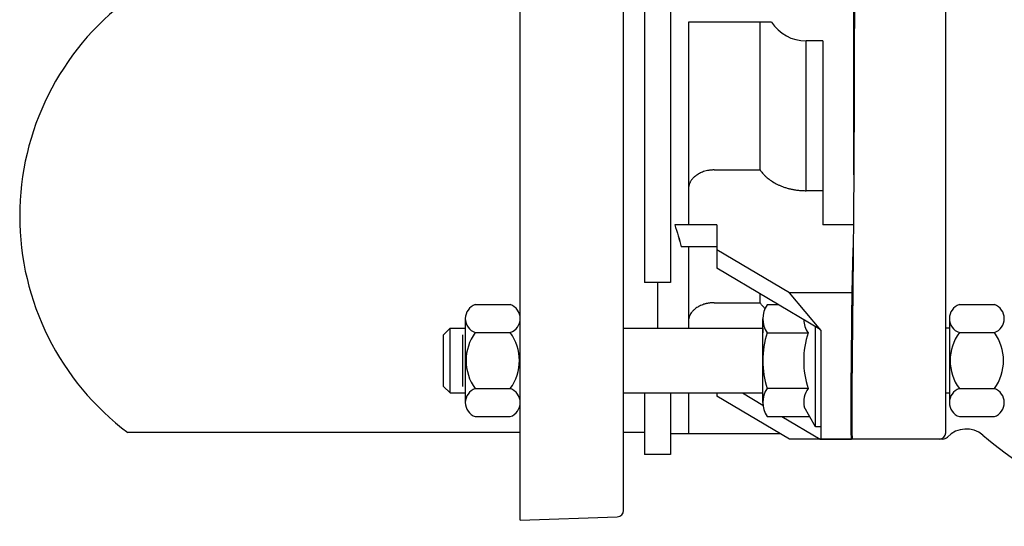
# Model space of a CAD drawing. Units: inches. Extents: x 2 to 130, y 2 to 86.
# Drawn here: x 74 to 84, y 37 to 42 of the extents above; entities that cross this region are included whole.
import ezdxf

# ---------------------------------------------------------------- set-up
doc = ezdxf.new("R2010")
doc.units = ezdxf.units.IN
doc.header["$MEASUREMENT"] = 0
doc.layers.add('1', color=7, linetype='Continuous')
doc.layers.add('3', color=7, linetype='Continuous')

msp = doc.modelspace()

# ---------------------------------------------------------------- linework, layer by layer
at = {"color": 4, "linetype": 'Continuous'}
for p, q in [((78.99245528359414, 36.71507923050791), (78.99245528359414, 46.78492076949139)), ((79.99245528359413, 36.8108383928125), (79.99245528359413, 46.68916160718678)), ((83.10999446693504, 37.56199999999964), (83.10999446693504, 46.16536158454193)), ((80.19581322614505, 44.48756291262109), (80.19581322614505, 39.01243708737814)), ((80.44581322614506, 44.48756291262109), (80.44581322614506, 39.01243708737814)), ((82.22059503530339, 40.0564447302797), (82.22059503530339, 43.44355526971953)), ((80.87081322614502, 41.53124999999967), (80.62081322614502, 41.53124999999967)), ((80.62081322614502, 41.53124999999967), (80.62081322614502, 39.91798722413499)), ((81.31356750746805, 41.53124999999967), (80.87081322614502, 41.53124999999967)), ((81.31356750746805, 40.1020052706351), (81.31356750746805, 41.53124999999967)), ((81.42392751802949, 41.53124999999967), (81.31356750746805, 41.53124999999967)), ((81.92059503530339, 41.3499999999996), (81.75881322614495, 41.3499999999996)), ((81.75881322614495, 39.90147574365345), (81.75881322614495, 41.3499999999996)), ((81.92059503530339, 41.3499999999996), (81.92059503530339, 39.90147574365345)), ((80.87081322614502, 40.1020052706351), (81.31356750746805, 40.1020052706351)), ((80.62081322614502, 39.91798722413499), (80.62081322614502, 39.57266576081501)), ((81.92059503530339, 39.90147574365345), (81.75881322614495, 39.90147574365345)), ((81.92059503530339, 39.90147574365345), (81.92059503530339, 39.57266576081501)), ((80.48772616252145, 39.57260915955368), (80.48763076708998, 39.57266576081501)), ((80.62081322614502, 39.57266576081501), (80.48763076708998, 39.57266576081501)), ((80.89581322614495, 39.57260915955368), (80.48772616252145, 39.57260915955368)), ((80.89581322614495, 39.57260915955368), (80.89581322614495, 39.35816027519585)), ((82.21709917190834, 39.57266576081501), (81.92059503530339, 39.57266576081501)), ((80.5511245184075, 39.35821612507285), (80.5512186474602, 39.35816027519585)), ((80.89581322614495, 39.35816027519585), (80.5512186474602, 39.35816027519585)), ((80.62081322614502, 39.35816027519585), (80.62081322614502, 38.63783372159089)), ((80.89581322614495, 39.35816027519585), (80.89581322614495, 39.33047762179634)), ((80.89581322614495, 39.33047762179634), (80.89581322614495, 39.15370092649971)), ((81.59738221329779, 38.91421356237272), (80.89581322614495, 39.33047762179634)), ((81.89532061144637, 38.56066017177945), (80.89581322614495, 39.15370092649971)), ((80.44581322614506, 39.01243708737814), (80.19581322614505, 39.01243708737814)), ((80.32081322614502, 39.01243708737814), (80.32081322614502, 38.57116026789106)), ((80.32081322614502, 39.01243708737814), (80.32081322614502, 38.57116026789106)), ((81.31356750746805, 38.81857576247801), (81.31356750746805, 38.9058335090831)), ((82.20472444600354, 38.91421356237272), (81.59738221329779, 38.91421356237272)), ((81.90186447889539, 38.5528947862548), (81.59738221329779, 38.91421356237272)), ((80.87081322614502, 38.81857576247801), (81.31356750746805, 38.81857576247801)), ((81.49577671213365, 38.79772276789116), (81.38287309274051, 38.79772276789116)), ((80.62081322614502, 38.63783372159089), (80.62081322614502, 38.57116026789106)), ((81.33986447889542, 37.99023070657379), (81.33986447889542, 38.66240629854988)), ((78.25186447889541, 38.008160267891), (78.25186447889541, 38.50916026789103)), ((78.31386447889535, 38.57116026789099), (78.46120528359405, 38.57116026789099)), ((79.99245528359413, 38.57116026789106), (80.32081322614502, 38.57116026789106)), ((79.99245528359413, 38.57116026789106), (80.32081322614502, 38.57116026789106)), ((80.32081322614502, 38.57116026789106), (80.62081322614502, 38.57116026789106)), ((80.32081322614502, 38.57116026789106), (80.62081322614502, 38.57116026789106)), ((80.62081322614502, 38.57116026789106), (81.32299446693513, 38.57116026789106)), ((80.62081322614502, 38.57116026789106), (81.33986447889542, 38.57116026789106)), ((81.33986447889542, 38.57116026789118), (81.33986447889542, 38.52708982920856)), ((81.38287309274051, 38.52708982920856), (81.77884531498731, 38.52708982920856)), ((81.90186447889539, 38.5528947862548), (81.90186447889539, 37.4999999999996)), ((83.14618194459744, 38.57116026789106), (83.10999446693504, 38.57116026789106)), ((78.31386447889535, 37.94616026789099), (78.46120528359405, 37.94616026789099)), ((79.99245528359413, 37.94616026789106), (80.19581322614505, 37.94616026789106)), ((79.99245528359413, 37.94616026789106), (80.19581322614505, 37.94616026789106)), ((80.19581322614505, 37.94616026789106), (80.32081322614502, 37.94616026789106)), ((80.19581322614505, 37.94616026789106), (80.32081322614502, 37.94616026789106)), ((80.19581322614505, 37.94616026789106), (80.19581322614505, 37.34999999999963)), ((80.32081322614502, 37.94616026789106), (80.44581322614506, 37.94616026789106)), ((80.32081322614502, 37.94616026789106), (80.44581322614506, 37.94616026789106)), ((80.44581322614506, 37.94616026789106), (80.62081322614502, 37.94616026789106)), ((80.44581322614506, 37.94616026789106), (80.62081322614502, 37.94616026789106)), ((80.44581322614506, 37.94616026789106), (80.44581322614506, 37.54999999999962)), ((80.62081322614502, 37.94616026789106), (80.89581322614495, 37.94616026789106)), ((80.62081322614502, 37.94616026789106), (80.89581322614495, 37.94616026789106)), ((80.62081322614502, 37.94616026789106), (80.62081322614502, 37.55570048309576)), ((80.89581322614495, 37.94616026789106), (81.32299446693513, 37.94616026789106)), ((80.89581322614495, 37.94616026789106), (81.33986447889542, 37.94616026789106)), ((80.89581322614495, 37.94616026789106), (80.89581322614495, 37.91626405942324)), ((81.14336473111928, 37.94616026789106), (81.34133534164414, 37.82869776385692)), ((81.33986447889542, 37.94616026789117), (81.33986447889542, 37.99023070657379)), ((81.33986447889542, 37.85491423723251), (81.33986447889542, 37.94616026789117)), ((81.77884531498731, 37.99023070657379), (81.38287309274051, 37.99023070657379)), ((82.20129727446117, 37.94616026789106), (82.20234609009573, 37.94616026789106)), ((82.20129727446117, 37.94616026789106), (82.20234609009573, 37.94616026789106)), ((83.10999446693504, 37.94616026789106), (83.14618194459744, 37.94616026789099)), ((81.59738221329779, 37.4999999999996), (80.89581322614495, 37.91626405942324)), ((81.38287309274051, 37.71959776789117), (81.79301083582989, 37.71959776789117)), ((81.52521183046241, 37.71959776789117), (81.89532061144637, 37.4999999999996)), ((78.99245528359414, 37.5624999999996), (75.19581336000007, 37.5624999999996)), ((80.19581322614505, 37.5624999999996), (79.99245528359413, 37.5624999999996)), ((80.44581322614506, 37.54999999999962), (80.44581322614506, 37.34999999999963)), ((81.5131125086151, 37.54999999999962), (80.44581322614506, 37.54999999999962)), ((81.89532061144637, 37.4999999999996), (81.59738221329779, 37.4999999999996)), ((82.19917639054262, 37.4999999999996), (81.89532061144637, 37.4999999999996)), ((81.89532061144637, 37.49999999999969), (82.19917639054262, 37.49999999999969)), ((82.20472444600354, 37.4999999999996), (82.19917639054262, 37.4999999999996)), ((83.08149500700809, 37.4999999999996), (82.20572204837956, 37.4999999999996)), ((80.44581322614506, 37.34999999999963), (80.19581322614505, 37.34999999999963)), ((78.99245528359414, 36.71507923050791), (79.93165395188635, 36.74787677071027))]:
    msp.add_line(p, q, dxfattribs=at)
for centre, radius, start, end in [((81.75881322614495, 41.74999999999965), 0.3999999999999838, 213.1528879286178, 270), ((85.94581335999982, 40.43749999999967), 3.812499999999942, 229.5147593209214, 262.5822155456251)]:
    msp.add_arc(centre, radius, start, end, dxfattribs=at)
for points, knots in [([(82.20572204837956, 45.12499999999967), (82.20876120998635, 44.83164085838825), (82.21458844413706, 44.26915790899642), (82.22111077479386, 43.42021009355454), (82.2253069694836, 42.58856828886616), (82.22673952172886, 41.75000054408481), (82.22530697318984, 40.91143252486799), (82.2211107769202, 40.07979018207045), (82.21458844414062, 39.23084209158922), (82.20876120998508, 38.6683591415742), (82.20572204837956, 38.3749999999993)], [0, 0, 0, 0, 0.8801243299366657, 1.687538782977893, 2.54691549437835, 3.375077735716944, 4.203240766123466, 5.062618300796812, 5.870032755817212, 6.750157085644251, 6.750157085644251, 6.750157085644251, 6.750157085644251]), ([(80.87081322614502, 40.1020052706351), (80.86659144453915, 40.10195939672797), (80.85774652752738, 40.10186327333964), (80.84428844367343, 40.10105281783915), (80.83088807553122, 40.09972675488785), (80.81352254818714, 40.09729353722197), (80.7924571400975, 40.09307002562132), (80.76820300705975, 40.08610517663648), (80.7465429692071, 40.07790407590105), (80.72751897056781, 40.06896630283538), (80.70971494129577, 40.05894468183561), (80.69478414218494, 40.04882317445893), (80.6821046424113, 40.03874236371563), (80.67252074359905, 40.03011761375463), (80.66335476374003, 40.02074663556816), (80.65501457202623, 40.01101260996404), (80.64754505640127, 40.00090344086178), (80.64119208318469, 39.99088783092712), (80.63564981187197, 39.98065990852323), (80.62884233601804, 39.96539438465147), (80.62231041971754, 39.94443333522101), (80.62130945690706, 39.92675262167921), (80.62081322614502, 39.91798722413499)], [0, 0, 0, 0, 0.0126646311342803, 0.0265332566541646, 0.040430754714039, 0.0530521274270299, 0.0791278951857497, 0.1048092343792151, 0.1286696352017891, 0.1485309371335228, 0.1678113563966347, 0.1899089598505991, 0.2025590774422928, 0.2163845605390222, 0.2285592221189215, 0.2418608765524932, 0.2548071247741879, 0.2662321460624618, 0.2774182938411744, 0.2896676628087774, 0.3163753280255466, 0.3426338773140138, 0.3426338773140138, 0.3426338773140138, 0.3426338773140138]), ([(81.31356750746805, 40.1020052706351), (81.31610244554709, 40.09842768815115), (81.32119643479734, 40.09123851706057), (81.33136373814735, 40.07823968083991), (81.34493210235391, 40.06248059423523), (81.3626408689343, 40.04442365003175), (81.38185450496937, 40.02720990912457), (81.40926467452489, 40.00545107268759), (81.44647059825132, 39.98081119402932), (81.48738919048455, 39.95966887633084), (81.52336224530603, 39.94442425905076), (81.55327604431791, 39.93359628572632), (81.58417151673902, 39.92430490848833), (81.6157378156677, 39.91654835987148), (81.64925864718221, 39.9100505973466), (81.68437247307014, 39.90525922387296), (81.72145965500656, 39.90208632818946), (81.7458305378456, 39.90168795497324), (81.75881322614495, 39.90147574365345)], [0, 0, 0, 0, 0.0131522892128438, 0.0264296263273044, 0.0494927555614909, 0.0755011376272502, 0.1022470184638887, 0.1268292894535249, 0.1804453366090489, 0.2358165403251497, 0.2647419000761618, 0.2976144676960295, 0.3312039255149675, 0.3614801733553072, 0.3950955410182689, 0.433588999775029, 0.4677485101319682, 0.506690790059569, 0.506690790059569, 0.506690790059569, 0.506690790059569]), ([(80.48763076708998, 39.57266576081501), (80.49927717144529, 39.5366625564126), (80.52222963461024, 39.46570821253762), (80.54158857793979, 39.3936908786165), (80.5511245184075, 39.35821612507285)], [0, 0, 0, 0, 0.1134998889526961, 0.2236831310612255, 0.2236831310612255, 0.2236831310612255, 0.2236831310612255]), ([(80.48772616252145, 39.57260915955368), (80.49937235627475, 39.53660607761034), (80.52232440364924, 39.46565197736457), (80.54168291841435, 39.39363490079332), (80.5512186474602, 39.35816027519585)], [0, 0, 0, 0, 0.1134993447631523, 0.2236820513668002, 0.2236820513668002, 0.2236820513668002, 0.2236820513668002]), ([(82.20472444600354, 38.91421356237272), (82.20608306892464, 38.97036602700736), (82.20873828448217, 39.08010789212887), (82.2118216523936, 39.20787256346949), (82.21397498231482, 39.29722099719397), (82.21483590447289, 39.33297992933181), (82.21526291064795, 39.35071619465166)], [0, 0, 0, 0, 0.1685066949898198, 0.3293219460194066, 0.3834056147242294, 0.4366298289098616, 0.4366298289098616, 0.4366298289098616, 0.4366298289098616]), ([(82.19917639054262, 38.37499999999923), (82.19966442660144, 38.42027788250569), (82.20063307552657, 38.51014634089088), (82.20204160508956, 38.6452841521094), (82.20340948975829, 38.77974406249263), (82.2042883136238, 38.86961346610607), (82.20472444600354, 38.91421356237272)], [0, 0, 0, 0, 0.1358415368698643, 0.2696210336190901, 0.4054354479832953, 0.5392421326923376, 0.5392421326923376, 0.5392421326923376, 0.5392421326923376]), ([(80.87081322614502, 38.81857576247801), (80.86667278001971, 38.81853249977461), (80.85800623891834, 38.81844193082745), (80.8450170929759, 38.81768985756467), (80.83188427124097, 38.81645248614649), (80.81884597767552, 38.81470900974186), (80.8061487024898, 38.81250055088969), (80.79366382452582, 38.80982243577262), (80.78160095278774, 38.80674474403786), (80.75954257415074, 38.80016838007815), (80.72902378374891, 38.7879235577194), (80.70076994210282, 38.77097695159883), (80.68280815734349, 38.75707591203112), (80.67283434211824, 38.74833989145656), (80.66363789778798, 38.73912830389866), (80.65279506894491, 38.72672070348671), (80.64131189809177, 38.71058022651274), (80.63209081145897, 38.69243793969261), (80.6264616304569, 38.67674401622673), (80.62322400782266, 38.66387405841589), (80.62119080574095, 38.65088109106165), (80.62093888028913, 38.64217589243102), (80.62081322614502, 38.63783372159089)], [0, 0, 0, 0, 0.0124207053690602, 0.0259982991180297, 0.0390176039465416, 0.051986210313336, 0.0654509738981826, 0.0776706178255715, 0.090284432235739, 0.1027875727730264, 0.1467154841320236, 0.1885369660022818, 0.2011070654749288, 0.2148257449817398, 0.2282839340755127, 0.2401238721052102, 0.2642339977691033, 0.2874983187587289, 0.3009274161513258, 0.3141780610193858, 0.3272617366130737, 0.340282864968127, 0.340282864968127, 0.340282864968127, 0.340282864968127]), ([(81.36239986269216, 38.7626840008387), (81.36234236326561, 38.762738129547), (81.36222738430695, 38.76284638787057), (81.35907558544923, 38.76581767770578), (81.35306498835762, 38.77166587034043), (81.34445794599516, 38.78059130765484), (81.33622346564869, 38.78970059862917), (81.32831873502047, 38.79906191489078), (81.32072747250287, 38.80864930506642), (81.31594648876212, 38.81527757361174), (81.31356750746805, 38.81857576247801)], [0, 0, 0, 0, 0.0002369069296893, 0.0004737722737637, 0.0129946824743702, 0.025390610155945, 0.0376660368313161, 0.0498258343500116, 0.0621424800566346, 0.0743411419897382, 0.0743411419897382, 0.0743411419897382, 0.0743411419897382]), ([(82.20719123910655, 38.51208127237941), (82.20718673472987, 38.51188958915921), (82.20717769304129, 38.51150543096104), (82.20709474654825, 38.50796495821346), (82.2069360723675, 38.50106853737091), (82.20669965501202, 38.49041922134716), (82.20644637824749, 38.47857693344804), (82.20617793126836, 38.4655226557237), (82.20589595986078, 38.45123737114431), (82.2056376657208, 38.43758115891642), (82.20539989569674, 38.42454287076293), (82.20518045366478, 38.41212274911152), (82.20494706038124, 38.3984532564975), (82.20470177394006, 38.38354961205738), (82.20444665025845, 38.36742703489418), (82.20404821204895, 38.34116745145557), (82.20354091156558, 38.30496682278147), (82.20311040023579, 38.27043125530776), (82.20283435760683, 38.24646008020107), (82.2026835547964, 38.23286441484775), (82.20252633216319, 38.21807153369785), (82.20236540262124, 38.20217698340203), (82.20220347767244, 38.18527631063957), (82.20201093792615, 38.16387020300932), (82.2018040044878, 38.13856401617412), (82.2016008248849, 38.10998271790299), (82.20144364726214, 38.08369945203032), (82.20132746138691, 38.05976307773461), (82.20124678561318, 38.0381995962982), (82.20119501409964, 38.01767855279388), (82.20117240929235, 37.99828579779977), (82.20117921911165, 37.98010718120727), (82.20121566045374, 37.96322855137441), (82.20127915439654, 37.94838631075551), (82.20136510913383, 37.93553560834778), (82.20146794565605, 37.92461706494359), (82.20159114790684, 37.91490621435499), (82.20173980485698, 37.90638000683762), (82.20190076234948, 37.89911504369641), (82.20205790820698, 37.89467654919964), (82.20212799369371, 37.89269682587995)], [0, 0, 0, 0, 0.0005752084114349, 0.0011527937617083, 0.0106243327568485, 0.0212699439976373, 0.0331086102334465, 0.0461593169654518, 0.0604410523130845, 0.0759728069362348, 0.0871352761963408, 0.0995624185365061, 0.113238985010149, 0.128149728547235, 0.1442794040075486, 0.1616127682318073, 0.2069375420247204, 0.2528919024839916, 0.2652274770806225, 0.2788558343745705, 0.2936814060283979, 0.3096086252722282, 0.3265419271093811, 0.3443857485535961, 0.3738295424311497, 0.4024630109317476, 0.4301317932482759, 0.4526807312609007, 0.4742729664329315, 0.4948226756961477, 0.5142440408747595, 0.5324512508264462, 0.5493585046549562, 0.5648800167454261, 0.5769783407248851, 0.5879114292798802, 0.5976370721945692, 0.6061131088074079, 0.6134939779370944, 0.6194368146423019, 0.6194368146423019, 0.6194368146423019, 0.6194368146423019]), ([(82.19917639054262, 37.4999999999996), (82.19897789558159, 37.5005105860512), (82.19822126472528, 37.502456793561), (82.19815160919936, 37.5071295480782), (82.19753207913415, 37.5145778275681), (82.19721772451763, 37.52496694988712), (82.19678392227515, 37.53934519574245), (82.1964385840522, 37.5574972812866), (82.19612600751742, 37.57882555340671), (82.19588775425376, 37.60120331737505), (82.1956746511419, 37.62762549327665), (82.19550657406832, 37.65785454216898), (82.19539077162281, 37.69158824547446), (82.19533182229395, 37.72443452177675), (82.19531267803968, 37.76107553507049), (82.19534441420902, 37.80269612082945), (82.19544305424803, 37.8508071171826), (82.19560477641667, 37.90134317133341), (82.19582858583456, 37.9540623712865), (82.19611348539553, 38.00872280548373), (82.19645845526456, 38.06508256131178), (82.19678786689195, 38.11222244880237), (82.1970800202633, 38.15068012023237), (82.19732271360111, 38.18101080084367), (82.19760520960551, 38.21446439291952), (82.19792971793808, 38.25085180184116), (82.19829910007498, 38.28998392583819), (82.19871353730804, 38.33167169294093), (82.1990193017061, 38.36029425624059), (82.19917639054262, 38.37499999999923)], [0, 0, 0, 0, 0.0016370434192495, 0.006239964664823, 0.013778667588296, 0.0241783744171862, 0.0373591147640064, 0.0569581662439748, 0.0786328149564052, 0.1013544284723732, 0.124094033393068, 0.1579021965666954, 0.1920427395232456, 0.225295726581795, 0.2564411383662015, 0.3019657757778106, 0.3501574762386726, 0.4007743969960305, 0.4535746839049854, 0.5083164749811813, 0.564757902930321, 0.6226570970319589, 0.6497395716030963, 0.6801342441907744, 0.7136520487763576, 0.7501039226884829, 0.7893008069646431, 0.8310536467508859, 0.8751733937020534, 0.8751733937020534, 0.8751733937020534, 0.8751733937020534]), ([(82.20572204837956, 38.3749999999993), (82.20548154854295, 38.35227369797947), (82.20494071581781, 38.30116561216594), (82.20415834320588, 38.21706600424349), (82.20335488610411, 38.11822369617376), (82.20270446358947, 38.01970940044429), (82.202348001494, 37.94849891757284), (82.20218857790935, 37.90929984559662), (82.20214790474787, 37.89815473792979), (82.20212799369371, 37.89269682587995)], [0, 0, 0, 0, 0.0681827189732525, 0.1533328316260837, 0.2523096628689784, 0.364719364772548, 0.4488820055116922, 0.4659437058836616, 0.4823175508212413, 0.4823175508212413, 0.4823175508212413, 0.4823175508212413]), ([(82.20212799369371, 37.89269682587995), (82.20208196985674, 37.87876148505346), (82.20199561417455, 37.85261850734278), (82.20191646888286, 37.81597135762023), (82.20187478679189, 37.78443493845459), (82.20186109699512, 37.75343274443818), (82.20187906901279, 37.72277041528707), (82.20193747211185, 37.69219269290029), (82.202024293092, 37.66588756736672), (82.20213008298923, 37.6435999422551), (82.20228525857814, 37.61873411046911), (82.20251646838803, 37.59159501017), (82.2028871463794, 37.56268033224231), (82.20329577766896, 37.54105700841028), (82.20370912370132, 37.52605828785824), (82.20404937309942, 37.51677251065685), (82.20435952079802, 37.51062114758422), (82.20461399107973, 37.50675427986898), (82.20476130903658, 37.50509709481668), (82.20482931252809, 37.50433204139594)], [0, 0, 0, 0, 0.0418062474383191, 0.0784293552898798, 0.1099416835353704, 0.1364155771707087, 0.1714359362065444, 0.2019286607267498, 0.2281488829905673, 0.2503517178411917, 0.2687922598689363, 0.3027478221951428, 0.3317717507871388, 0.3555431771370607, 0.3676285212889306, 0.3767846209407191, 0.3834185512061458, 0.3861054248783549, 0.3884095679301932, 0.3884095679301932, 0.3884095679301932, 0.3884095679301932]), ([(82.20472444600354, 37.4999999999996), (82.20474192914503, 37.50072221674473), (82.20477688496058, 37.50216623053606), (82.2048118401613, 37.50361024434231), (82.20482931252809, 37.50433204139594)], [0, 0, 0, 0, 0.0021672849800208, 0.0043333104720945, 0.0043333104720945, 0.0043333104720945, 0.0043333104720945]), ([(82.20482931252809, 37.50433204139594), (82.20493047517189, 37.50356319289057), (82.20509668083156, 37.50229976322733), (82.2051991811559, 37.50075598186871), (82.20560527543171, 37.50016882538547), (82.20572204837956, 37.4999999999996)], [0, 0, 0, 0, 0.0023484976660414, 0.0038592042241679, 0.0044688955455659, 0.0044688955455659, 0.0044688955455659, 0.0044688955455659])]:
    msp.add_open_spline(points, degree=3, knots=knots, dxfattribs=at)
at = {"layer": '1', "color": 4, "linetype": 'Continuous'}
for p, q in [((78.5572917835941, 38.80035490789104), (78.55729179359399, 38.80035490789104)), ((78.55729179359399, 38.80035490789104), (78.89636852359415, 38.80035490789104)), ((78.89636852359415, 38.80035490789104), (78.89636878359407, 38.80035490789104)), ((83.24226845459742, 38.80035490789104), (83.58134518459757, 38.80035490789104)), ((78.25186447889541, 38.50916026789103), (78.31386447889535, 38.57116026789099)), ((78.31386447889535, 37.94616026789099), (78.31386447889535, 38.57116026789099)), ((78.4388644788954, 38.008160267891), (78.4388644788954, 38.50916026789103)), ((78.5572917835941, 38.52950758789099), (78.89636854074722, 38.52950758789099)), ((78.89636848359413, 38.52950756789107), (78.89636854074722, 38.52950758789099)), ((78.89636854074722, 38.52950758789099), (78.89636878359407, 38.52950758789099)), ((81.85186447889541, 37.61766026789118), (81.85186447889541, 38.58644413098205)), ((83.24226844459747, 38.52950758789099), (83.58134520175064, 38.52950758789099)), ((83.58134514459746, 38.52950756789107), (83.58134520175064, 38.52950758789099)), ((83.58134520175064, 38.52950758789099), (83.5813454445975, 38.52950758789099)), ((78.31386447889535, 37.94616026789099), (78.25186447889541, 38.008160267891)), ((78.5572917835941, 37.98781294789102), (78.89636852359415, 37.98781294789102)), ((78.89636852359415, 37.98781294789102), (78.89636878359407, 37.98781294789102)), ((83.24226844459747, 37.98781294789102), (83.58134518459757, 37.98781294789102)), ((83.58134518459757, 37.98781294789102), (83.5813454445975, 37.98781294789102)), ((81.85186447889541, 37.61766026789118), (81.73986447889534, 37.81164995833888)), ((78.5572917835941, 37.71696562789095), (78.89636854074709, 37.71696562789095)), ((78.89636848359413, 37.71696560789102), (78.89636854074709, 37.71696562789095)), ((78.89636854074709, 37.71696562789095), (78.89636878359407, 37.71696562789095)), ((83.24226844459747, 37.71696562789095), (83.5813452017505, 37.71696562789095)), ((83.58134514459746, 37.71696560789102), (83.5813452017505, 37.71696562789095)), ((83.5813452017505, 37.71696562789095), (83.5813454445975, 37.71696562789095)), ((81.90186447889539, 37.61766026789118), (81.85186447889541, 37.61766026789118))]:
    msp.add_line(p, q, dxfattribs=at)
for centre, radius, start, end in [((76.76612586000019, 39.6562499999996), 2.617187500000108, 126.8698976458454, 233.1301023541539), ((78.60468082359405, 38.66493124439177), 0.1434757428972046, 109.2865588562343, 179.9036422789417), ((78.8489788035941, 38.66493124488975), 0.1434759703307848, 289.2868262601631, 70.71318099705636), ((81.57423947889542, 38.66240629854988), 0.2343749999999556, 144.7356103172502, 215.2643896827582), ((83.28965748459748, 38.66493124439177), 0.1434757428972046, 109.2865588562343, 179.9036422789417), ((83.5339554645975, 38.66493124488975), 0.1434759703307895, 289.2868262601684, 70.713180997051), ((78.60468082359405, 38.66493124439177), 0.1434757428972467, 180.0963577211122, 250.7134326821279), ((81.97021170114229, 38.66240629854988), 0.2343750000000956, 181.7565885910082, 215.2643896827482), ((83.28965748459748, 38.66493124439177), 0.1434757428972893, 180.0963577211122, 250.7134326821065), ((78.92594508359413, 38.25866026247434), 0.457453314727, 143.695507830684, 216.304485823024), ((78.52771453359405, 38.25866026789099), 0.4574536966985431, 323.6955484840992, 36.30445151590148), ((82.1990431834235, 38.25866026789118), 0.8591787045280622, 161.7945208693209, 180), ((82.5950154056703, 38.25866026789118), 0.8591787045280622, 161.7945208693209, 180), ((83.61092174459756, 38.25866026247434), 0.457453314727, 143.695507830684, 216.3044858230292), ((83.21269119459745, 38.25866026789099), 0.457453696698566, 323.6955484841013, 36.30445151589937), ((82.1990431834235, 38.25866026789118), 0.8591787045280768, 180, 198.2054791306795), ((82.5950154056703, 38.25866026789118), 0.8591787045280057, 180, 198.2054791306795), ((78.60468082359405, 37.85238928439173), 0.1434757428972247, 109.2865588562315, 179.9036422829369), ((78.8489788035941, 37.8523892848898), 0.1434759703308298, 289.2868262601027, 70.71318099704699), ((81.57423947889542, 37.85491423723251), 0.2343749999999596, 144.7356103172488, 215.2643896827611), ((81.97021170114229, 37.85491423723251), 0.2343750000000177, 144.7356103172588, 190.6374775999321), ((81.97021170114229, 37.85491423723251), 0.2343750000000177, 144.7356103172588, 190.6374775999321), ((83.28965748459748, 37.85238928439173), 0.1434757428972247, 109.2865588562315, 179.9036422829369), ((83.5339554645975, 37.8523892848898), 0.1434759703308298, 289.2868262601027, 70.71318099704163), ((78.60468082359405, 37.85238928439173), 0.1434757428972298, 180.0963577170943, 250.7134326821279), ((83.28965748459748, 37.85238928439173), 0.1434757428972724, 180.0963577170943, 250.7134326821065), ((83.28965748459748, 37.85238928439173), 0.1434757428972724, 180.0963577170943, 250.7134326821065), ((83.0479944669351, 37.56199999999964), 0.0620000000000402, 270, 0), ((83.30822651215487, 37.34767122317808), 0.2499999999999879, 49.51475932091749, 136.6107475485294), ((83.08149500700809, 37.56199999999971), 0.0620000000001113, 270, 316.6107475485242), ((79.9294552835941, 36.8108383928125), 0.0630000000000256, 271.9999999999939, 0)]:
    msp.add_arc(centre, radius, start, end, dxfattribs=at)
at = {"layer": '3', "color": 4, "linetype": 'Continuous'}
for p, q in [((78.46120528359405, 38.66468995281999), (78.46120528359405, 37.8526305759605)), ((83.14618194459744, 38.66517253597054), (83.14618194459744, 37.8526305759605))]:
    msp.add_line(p, q, dxfattribs=at)

doc.saveas('drawing.dxf')
